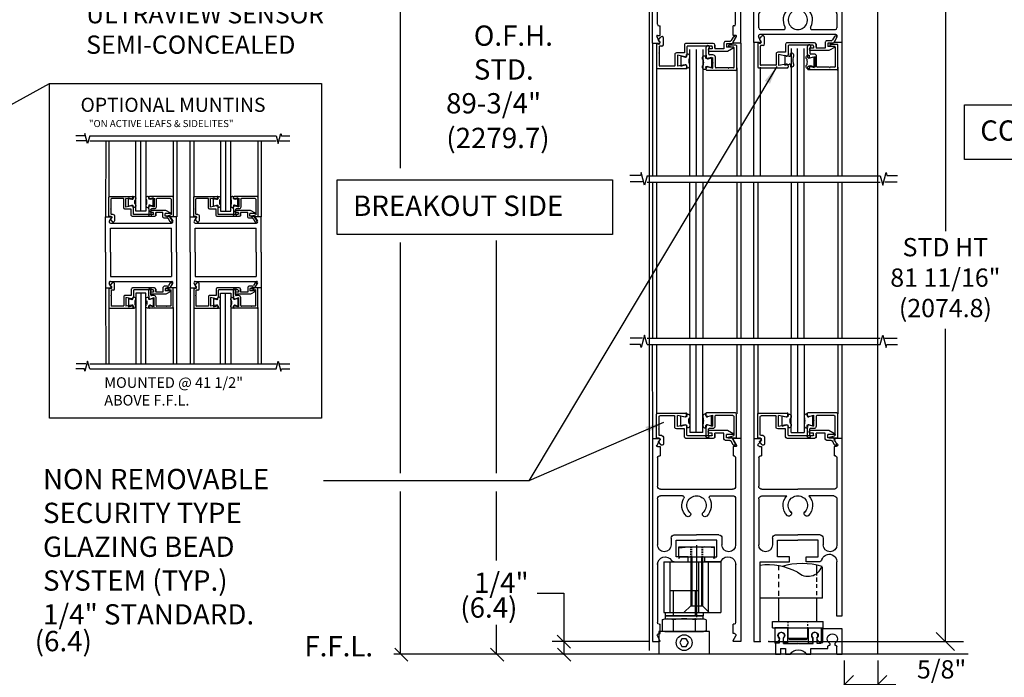
# Model space of a CAD drawing. Extents: x 0 to 35.1, y -0.1 to 22.
# Drawn here: x 13.6 to 23.3, y 7.4 to 13.9 of the extents above; entities that cross this region are included whole.
import ezdxf
from ezdxf.lldxf.tags import DXFTag

# ---------------------------------------------------------------- set-up
doc = ezdxf.new("R2010")
doc.units = 0
doc.header["$MEASUREMENT"] = 0
for name, color, linetype in [('ALBRAIL', 7, 'Continuous'), ('ALTRAIL', 7, 'Continuous'), ('BOTGDE', 7, 'Continuous'), ('CENTER', 1, 'CENTER2'), ('DIMN', 7, 'Continuous'), ('DRAWING', 6, 'Continuous'), ('EXTR', 2, 'Continuous'), ('GLASS', 7, 'Continuous'), ('GLBEAD', 7, 'Continuous'), ('GTTR', 7, 'Continuous'), ('HARDWARE', 7, 'Continuous'), ('HIDDEN', 4, 'DASHED2'), ('MACHINING', 4, 'Continuous'), ('MUNTIN', 7, 'Continuous'), ('NOTES', 6, 'Continuous'), ('OBJECT', 1, 'Continuous'), ('PVT', 7, 'Continuous'), ('SLBRAIL', 7, 'Continuous'), ('SLIDE', 7, 'Continuous'), ('SNAPIN', 7, 'Continuous')]:
    doc.layers.add(name, color=color, linetype=linetype)
tags = doc.linetypes.add('CENTER2', pattern=[1.125, 0.75, -0.125, 0.125, -0.125]).pattern_tags.tags
tags[10:11] = [DXFTag(74, 4), DXFTag(75, 0), DXFTag(340, '0'), DXFTag(46, 1.0), DXFTag(50, 0.0), DXFTag(44, 0.0), DXFTag(45, 0.0)]
tags[8:9] = [DXFTag(74, 4), DXFTag(75, 0), DXFTag(340, '0'), DXFTag(46, 1.0), DXFTag(50, 0.0), DXFTag(44, 0.0), DXFTag(45, 0.0)]
tags[6:7] = [DXFTag(74, 4), DXFTag(75, 0), DXFTag(340, '0'), DXFTag(46, 1.0), DXFTag(50, 0.0), DXFTag(44, 0.0), DXFTag(45, 0.0)]
tags[4:5] = [DXFTag(74, 4), DXFTag(75, 0), DXFTag(340, '0'), DXFTag(46, 1.0), DXFTag(50, 0.0), DXFTag(44, 0.0), DXFTag(45, 0.0)]
tags = doc.linetypes.add('DASHED2', pattern=[0.375, 0.25, -0.125]).pattern_tags.tags
tags[6:7] = [DXFTag(74, 4), DXFTag(75, 0), DXFTag(340, '0'), DXFTag(46, 1.0), DXFTag(50, 0.0), DXFTag(44, 0.0), DXFTag(45, 0.0)]
tags[4:5] = [DXFTag(74, 4), DXFTag(75, 0), DXFTag(340, '0'), DXFTag(46, 1.0), DXFTag(50, 0.0), DXFTag(44, 0.0), DXFTag(45, 0.0)]
tags = doc.linetypes.add('HIDDEN', pattern=[0.375, 0.25, -0.125]).pattern_tags.tags
tags[6:7] = [DXFTag(74, 4), DXFTag(75, 0), DXFTag(340, '0'), DXFTag(46, 1.0), DXFTag(50, 0.0), DXFTag(44, 0.0), DXFTag(45, 0.0)]
tags[4:5] = [DXFTag(74, 4), DXFTag(75, 0), DXFTag(340, '0'), DXFTag(46, 1.0), DXFTag(50, 0.0), DXFTag(44, 0.0), DXFTag(45, 0.0)]
doc.dimstyles.get("Standard").update_dxf_attribs({"dimtxt": 0.18, "dimasz": 0.18, "dimexe": 0.18, "dimexo": 0.0625, "dimgap": 0.09, "dimtad": 0, "dimtih": 1, "dimtoh": 1, "dimdec": 4, "dimzin": 0, "dimdsep": 46, "dimtxsty": 'Standard', "dimcen": 0.09, "dimadec": 0, "dimazin": 0, "dimtfac": 1, "dimtdec": 4, "dimtofl": 0, "dimtmove": 2, "dimatfit": 3, "dimfxl": 0, "dimtolj": 1, "dimtzin": 0, "dimarcsym": 0})

# ---------------------------------------------------------------- blocks, each defined once
blk = doc.blocks.new('28248L')
for p, q in [((-0.337, 1.092), (-0.337, 1.967)), ((-0.337, 1.967), (-0.181, 1.967)), ((-0.181, 1.967), (-0.244, 1.858)), ((1.413, 1.967), (1.257, 1.967)), ((1.257, 1.967), (1.32, 1.858)), ((1.413, 1.092), (1.413, 1.967)), ((-0.212, 1.811), (1.288, 1.811)), ((-0.212, 1.811), (-0.181, 1.811)), ((1.293, 1.811), (1.257, 1.811)), ((-0.212, 1.092), (-0.212, 1.686)), ((-0.212, 1.686), (1.288, 1.686)), ((1.288, 1.092), (1.288, 1.686)), ((-0.337, 1.092), (-0.337, 0.217)), ((-0.212, 1.092), (-0.212, 0.498)), ((1.288, 1.092), (1.288, 0.498)), ((1.413, 1.092), (1.413, 0.217)), ((-0.212, 0.498), (1.288, 0.498)), ((-0.181, 0.217), (-0.244, 0.327)), ((-0.217, 0.373), (-0.181, 0.373)), ((-0.212, 0.373), (1.293, 0.373)), ((1.257, 0.217), (1.32, 0.327)), ((-0.337, 0.217), (-0.181, 0.217)), ((1.413, 0.217), (1.257, 0.217))]:
    blk.add_line(p, q)
for centre, start, end in [((-0.217, 1.842), 150, 270), ((1.293, 1.842), 270, 30), ((-0.217, 0.342), 90, 210), ((1.293, 0.342), 330, 90)]:
    blk.add_arc(centre, 0.031, start, end)
at = {"layer": 'DEFPOINTS', "color": 0, "linetype": 'ByBlock'}
for p in [(-0.181, 1.967), (-0.212, 1.686), (-0.212, 0.498), (-0.244, 0.327), (-0.181, 0.217), (-0.181, 0.217)]:
    blk.add_point(p, dxfattribs=at)
blk = doc.blocks.new('28246L')
for p, q in [((0.132, 0.122), (0.132, 0.692)), ((0.147, 0.707), (0.171, 0.707)), ((0.201, 0.668), (0.175, 0.577)), ((0.364, 0.668), (0.39, 0.577)), ((0.433, 0.707), (0.394, 0.707)), ((0.433, 0.707), (0.592, 0.707)), ((0.44, 0.574), (0.44, 0.642)), ((0.455, 0.657), (0.565, 0.657)), ((0.175, 0.577), (0.278, 0.577)), ((0.182, 0.272), (0.182, 0.512)), ((0.197, 0.527), (0.393, 0.527)), ((0.288, 0.577), (0.39, 0.577)), ((0.182, 0.172), (0.182, 0.262)), ((0.609, 0.261), (0.586, 0.166)), ((0.632, 0.122), (0.632, 0.256)), ((0.147, 0.107), (0.617, 0.107)), ((0.197, 0.157), (0.573, 0.157))]:
    blk.add_line(p, q)
for centre, radius, start, end in [((0.147, 0.692), 0.015, 90, 180), ((0.171, 0.676), 0.031, 344.1128, 90), ((0.394, 0.676), 0.031, 90, 195.8872), ((0.455, 0.642), 0.015, 90, 180), ((0.592, 0.674), 0.0325, 212.579, 90), ((0.197, 0.512), 0.015, 90, 180), ((0.283, 0.577), 0.005, 180, 0), ((0.393, 0.574), 0.047, 270, 0), ((0.182, 0.267), 0.005, 90, 270), ((0.182, 0.267), 0.005, 359.9999999999997, 0), ((0.62, 0.256), 0.012, 0, 155.556), ((0.147, 0.122), 0.015, 180, 270), ((0.197, 0.172), 0.015, 180, 270), ((0.573, 0.172), 0.015, 270, 335.556), ((0.617, 0.122), 0.015, 270, 0)]:
    blk.add_arc(centre, radius, start, end)
blk = doc.blocks.new('28247L')
for p, q in [((0.597, 0.966), (0.597, 0.994)), ((1.182, 1.009), (0.612, 1.009)), ((1.197, 0.526), (1.197, 0.994)), ((0.634, 0.935), (0.785, 0.963)), ((0.635, 0.78), (0.785, 0.747)), ((0.785, 0.747), (0.785, 0.963)), ((0.835, 0.732), (0.835, 0.954)), ((0.84, 0.959), (1.132, 0.959)), ((1.147, 0.706), (1.147, 0.944)), ((-0.327, 0.598), (-0.204, 0.669)), ((-0.324, 0.589), (-0.183, 0.589)), ((-0.204, 0.669), (0.157, 0.669)), ((-0.183, 0.524), (-0.183, 0.589)), ((-0.133, 0.619), (0.047, 0.619)), ((-0.133, 0.505), (-0.133, 0.619)), ((0.047, 0.545), (0.047, 0.619)), ((0.097, 0.619), (0.157, 0.619)), ((0.097, 0.579), (0.097, 0.619)), ((0.597, 0.579), (0.597, 0.75)), ((0.647, 0.545), (0.647, 0.701)), ((0.647, 0.701), (0.804, 0.701)), ((1.147, 0.584), (1.147, 0.696)), ((-0.356, 0.415), (-0.293, 0.524)), ((-0.313, 0.39), (-0.273, 0.458)), ((-0.293, 0.524), (-0.183, 0.524)), ((-0.247, 0.474), (-0.164, 0.474)), ((0.078, 0.514), (0.616, 0.514)), ((0.112, 0.564), (0.582, 0.564)), ((1.062, 0.538), (1.062, 0.409)), ((1.093, 0.569), (1.132, 0.569)), ((1.157, 0.46), (1.14, 0.47)), ((1.182, 0.517), (1.171, 0.524))]:
    blk.add_line(p, q)
at = {"color": 0, "linetype": 'ByBlock'}
for p, q in [((0.047, 0.6), (0.047, 0.534)), ((0.097, 0.619), (0.142, 0.619)), ((1.147, 0.602), (1.147, 0.642)), ((0.131, 0.564), (0.142, 0.564)), ((0.131, 0.564), (0.142, 0.564)), ((0.166, 0.564), (0.22, 0.564)), ((0.239, 0.564), (0.457, 0.564))]:
    blk.add_line(p, q, dxfattribs=at)
at = {"color": 7}
blk.add_line((1.161, 0.446), (1.12, 0.394), dxfattribs=at)
for centre, start, end in [((0.612, 0.994), 90, 180), ((1.182, 0.994), 0, 90)]:
    blk.add_arc(centre, 0.015, start, end, dxfattribs=at)
for centre, radius, start, end in [((0.628, 0.966), 0.031, 180, 280.2512), ((0.628, 0.75), 0.031, 77.4067, 180), ((0.84, 0.954), 0.005, 90, 180), ((1.132, 0.944), 0.015, 0, 90), ((-0.324, 0.594), 0.005, 120, 270), ((0.157, 0.644), 0.025, 270, 90), ((0.804, 0.732), 0.031, 270, 0), ((1.132, 0.584), 0.015, 270, 0), ((1.147, 0.701), 0.005, 270, 90), ((-0.334, 0.403), 0.025, 150, 330), ((-0.247, 0.443), 0.031, 90, 150), ((-0.164, 0.505), 0.031, 270, 0), ((0.078, 0.545), 0.031, 180, 270), ((0.112, 0.579), 0.015, 180, 270), ((0.582, 0.579), 0.015, 270, 0), ((0.616, 0.545), 0.031, 270, 0), ((1.093, 0.538), 0.031, 90, 180), ((1.093, 0.409), 0.031, 180, 330), ((1.157, 0.496), 0.031, 61.8784, 238.1216), ((1.152, 0.451), 0.01, 330, 60), ((1.187, 0.526), 0.01, 240, 0)]:
    blk.add_arc(centre, radius, start, end)
at = {"color": 1, "linetype": 'ByBlock'}
blk.add_point((0.612, 1.009), dxfattribs=at)
blk.add_point((0.612, 1.009), dxfattribs=at)
blk.add_point((0.612, 1.009), dxfattribs=at)
at = {"layer": 'DEFPOINTS', "color": 0, "linetype": 'ByBlock'}
for p in [(0.597, 0.994), (0.597, 0.984), (0.597, 0.984), (0.597, 0.984), (1.197, 0.994), (0.634, 0.935), (0.634, 0.935), (0.634, 0.935), (0.635, 0.78), (0.785, 0.963), (0.835, 0.954), (-0.327, 0.598), (-0.324, 0.589), (-0.324, 0.589), (-0.322, 0.59), (-0.133, 0.619), (0.047, 0.619), (0.047, 0.619), (0.047, 0.619), (0.047, 0.619), (0.157, 0.619), (0.157, 0.619), (0.785, 0.747), (1.147, 0.696), (1.147, 0.696), (-0.359, 0.403), (-0.356, 0.415), (-0.356, 0.415), (-0.356, 0.415), (-0.293, 0.524), (-0.183, 0.524), (-0.133, 0.505), (0.097, 0.579), (0.112, 0.564), (0.112, 0.564), (0.112, 0.564), (0.112, 0.564), (0.112, 0.564), (0.22, 0.564), (0.427, 0.564), (1.062, 0.409), (1.062, 0.409), (1.093, 0.569), (1.12, 0.394), (1.187, 0.516), (1.197, 0.526), (1.197, 0.526), (1.197, 0.526), (1.197, 0.526)]:
    blk.add_point(p, dxfattribs=at)
blk = doc.blocks.new('GLBEAD')
at = {"layer": 'GLBEAD'}
for p, q in [((-0.109, 0.198), (-0.109, 0.231)), ((0, 0.203), (-0.083, 0.179)), ((0, 0), (0, 0.203)), ((-0.109, 0.004), (-0.109, -0.028)), ((0, 0), (-0.083, 0.023))]:
    blk.add_line(p, q, dxfattribs=at)
for centre, radius, start, end in [((-0.131, 0.191), 0.0462, 60.4229, 228.4834), ((-0.089, 0.198), 0.02, 180, 286.3415), ((-0.131, 0.012), 0.0462, 131.5166, 299.5771), ((-0.465, 0.092), 0.309, 1.5196, 11.9412), ((-0.465, 0.111), 0.309, 348.0588, 358.4804), ((-0.089, 0.004), 0.02, 74.5552, 180)]:
    blk.add_arc(centre, radius, start, end, dxfattribs=at)
blk = doc.blocks.new('_OBLIQUE')
at = {"color": 0, "linetype": 'ByBlock'}
blk.add_line((-0.5, -0.5), (0.5, 0.5), dxfattribs=at)
blk = doc.blocks.new('*D67')
at = {"layer": 'DEFPOINTS', "color": 0}
for p in [(21.6945, 7.6361), (22.0229, 7.6361), (22.0229, 7.3352)]:
    blk.add_point(p, dxfattribs=at)
at = {"layer": 'NOTES', "color": 0, "lineweight": -2}
for p, q in [((21.6945, 7.5736), (21.6945, 7.1552)), ((22.0229, 7.5736), (22.0229, 7.1552)), ((21.6945, 7.3352), (22.0229, 7.3352)), ((22.0229, 7.3352), (22.2029, 7.3352))]:
    blk.add_line(p, q, dxfattribs=at)
at = {"layer": 'NOTES', "color": 0, "lineweight": -2, "xscale": 0.18, "yscale": 0.18, "zscale": 0.18, "rotation": 180}
blk.add_blockref('_OBLIQUE', (21.6945, 7.3352), dxfattribs=at)
at = {"layer": 'NOTES', "color": 0, "lineweight": -2, "xscale": 0.18, "yscale": 0.18, "zscale": 0.18}
blk.add_blockref('_OBLIQUE', (22.0229, 7.3352), dxfattribs=at)
at = {"layer": 'NOTES', "color": 0, "insert": (22.6529, 7.3352), "char_height": 0.18, "attachment_point": 5}
blk.add_mtext('\\A1;5/8"\\P(15.8)', dxfattribs=at)
blk = doc.blocks.new('05-0277ASSY')
at = {"layer": 'DIMN', "color": 0, "linetype": 'ByBlock'}
blk.add_point((0.108, -0.031), dxfattribs=at)
blk.add_point((0.108, -0.031), dxfattribs=at)
at = {"layer": 'NOTES'}
for points in [[(-0.1875, -0.031), (0.1875, -0.031), (0.1875, 0), (-0.1875, 0)], [(-0.2504, -0.3745), (0.2496, -0.3745), (0.25, -0.156), (-0.25, -0.156)], [(0.0428, -0.2648), (0.0214, -0.2277), (-0.0214, -0.2277), (-0.0428, -0.2648), (-0.0214, -0.3018), (0.0214, -0.3018)]]:
    blk.add_lwpolyline(points, close=True, dxfattribs=at)
blk.add_circle((0, -0.2648), 0.078, dxfattribs=at)
at = {"layer": 'OBJECT'}
for p, q in [((-0.2165, -0.0385), (-0.189, -0.031)), ((-0.2165, -0.0385), (-0.2165, -0.1485)), ((-0.189, -0.031), (0.189, -0.031)), ((-0.1083, -0.0385), (-0.1083, -0.1485)), ((0.1083, -0.0385), (0.1083, -0.1485)), ((0.1083, -0.0385), (0.1083, -0.1485)), ((0.2165, -0.0385), (0.189, -0.031)), ((0.2165, -0.0385), (0.2165, -0.1485)), ((-0.2165, -0.1485), (-0.189, -0.156)), ((-0.189, -0.156), (0.189, -0.156)), ((0.2165, -0.1485), (0.189, -0.156))]:
    blk.add_line(p, q, dxfattribs=at)
for centre, radius, start, end in [((-0.1624, -0.2301), 0.1991, 74.22219, 105.77781), ((0, -0.816), 0.785, 82.07353, 97.92647), ((0.1624, -0.2301), 0.1991, 74.22219, 105.77781), ((-0.1624, 0.0431), 0.1991, 254.22219, 285.77781), ((0, 0.629), 0.785, 262.07353, 277.92647), ((0.1624, 0.0431), 0.1991, 254.22219, 285.77781)]:
    blk.add_arc(centre, radius, start, end, dxfattribs=at)
blk = doc.blocks.new('BTMPIVOT')
at = {"layer": 'CENTER'}
blk.add_line((0.644, 0.331), (0.644, -1.089), dxfattribs=at)
at = {"layer": 'EXTR'}
for p, q in [((0.528, 0.1), (0.528, -0.866)), ((0.548, 0.1), (0.548, -0.866)), ((0.74, 0.1), (0.74, -0.866)), ((0.76, 0.1), (0.76, -0.866)), ((0.118, -0.562), (0.68, -0.562)), ((0.394, -1), (0.528, -0.866)), ((0.528, -0.866), (0.76, -0.866)), ((0.894, -1), (0.76, -0.866))]:
    blk.add_line(p, q, dxfattribs=at)
at = {"layer": 'HARDWARE'}
for p, q in [((0.024, -1), (0.024, -1.062)), ((0.024, -1.062), (0.774, -1.062)), ((0.774, -1), (0.774, -1.062))]:
    blk.add_line(p, q, dxfattribs=at)
at = {"layer": 'HIDDEN'}
for p, q in [((0.118, 0), (0.118, -1)), ((0.68, 0), (0.68, -1)), ((0.181, -0.562), (0.181, -1.062)), ((0.617, -0.562), (0.617, -1.062))]:
    blk.add_line(p, q, dxfattribs=at)
at = {"layer": 'MACHINING'}
for p, q in [((0, 0), (0, -1)), ((0, 0), (1.125, 0)), ((0.87, 0), (0.87, -1)), ((1.125, 0), (1.125, -1)), ((0, -1), (1.125, -1))]:
    blk.add_line(p, q, dxfattribs=at)
blk = doc.blocks.new('SQNUT')
at = {"layer": 'DRAWING'}
for p, q in [((-0.35, 0), (0.35, 0)), ((-0.35, -0.021), (-0.16, 0)), ((-0.35, -0.195), (-0.35, 0)), ((0.35, -0.021), (0.16, 0)), ((0.35, -0.195), (0.35, 0)), ((-0.35, -0.225), (-0.329, -0.195)), ((-0.35, -0.195), (-0.35, -0.225)), ((-0.329, -0.195), (0.329, -0.195)), ((0.35, -0.225), (0.329, -0.195)), ((0.35, -0.195), (0.35, -0.225))]:
    blk.add_line(p, q, dxfattribs=at)
at = {"layer": 'DRAWING', "linetype": 'HIDDEN'}
for p, q in [((-0.118, 0), (-0.118, -0.018)), ((-0.103, 0), (-0.103, -0.018)), ((0.103, 0), (0.103, -0.02)), ((0.118, 0), (0.118, -0.02)), ((-0.118, -0.038), (-0.118, -0.062)), ((-0.118, -0.086), (-0.118, -0.11)), ((-0.118, -0.131), (-0.118, -0.155)), ((-0.118, -0.175), (-0.118, -0.195)), ((-0.103, -0.038), (-0.103, -0.061)), ((-0.103, -0.084), (-0.103, -0.11)), ((-0.103, -0.128), (-0.103, -0.152)), ((-0.103, -0.168), (-0.103, -0.195)), ((0.103, -0.039), (0.103, -0.069)), ((0.103, -0.091), (0.103, -0.118)), ((0.103, -0.137), (0.103, -0.159)), ((0.103, -0.176), (0.103, -0.195)), ((0.118, -0.039), (0.118, -0.068)), ((0.118, -0.089), (0.118, -0.116)), ((0.118, -0.138), (0.118, -0.159)), ((0.118, -0.176), (0.118, -0.195))]:
    blk.add_line(p, q, dxfattribs=at)
blk = doc.blocks.new('BTMPVTEV')
at = {"layer": 'CENTER'}
blk.add_line((0, 0.231), (0, -1.189), dxfattribs=at)
blk.add_blockref('SQNUT', (0, 0.195))
at = {"layer": 'EXTR'}
blk.add_blockref('BTMPIVOT', (-0.644, -0.1), dxfattribs=at)
blk = doc.blocks.new('28147L')
for p, q in [((8.759, 4.718), (9.059, 4.718)), ((8.759, 4.468), (8.759, 4.718)), ((9.059, 4.633), (9.059, 4.718)), ((8.759, 4.468), (9.059, 4.468)), ((8.959, 4.633), (9.059, 4.633)), ((8.959, 4.553), (9.059, 4.553)), ((9.059, 4.468), (9.059, 4.553))]:
    blk.add_line(p, q)
blk.add_arc((8.909, 4.593), 0.0635, 39.0443, 320.9557)
blk = doc.blocks.new('28337')
for p, q in [((6.51, 3.796), (6.51, 4.796)), ((6.51, 4.796), (7.268, 4.796)), ((7.268, 4.256), (7.268, 4.796)), ((7.49, 4.406), (7.49, 4.436)), ((7.65, 4.216), (7.65, 4.436)), ((8.81, 4.216), (8.81, 4.436)), ((8.97, 4.406), (8.97, 4.436)), ((6.71, 3.796), (6.71, 4.099)), ((6.789, 4.205), (6.789, 4.159)), ((6.989, 4.205), (6.989, 4.159)), ((7.068, 4.016), (7.068, 4.099)), ((7.734, 4.016), (7.068, 4.016)), ((7.341, 4.256), (7.268, 4.256)), ((8.21, 4.216), (7.65, 4.216)), ((7.734, 3.796), (7.734, 4.016)), ((8.21, 4.216), (8.23, 4.196)), ((8.23, 4.196), (8.25, 4.216)), ((8.81, 4.216), (8.25, 4.216)), ((8.934, 4.016), (8.734, 4.016)), ((8.734, 4.016), (8.734, 3.796)), ((8.934, 4.016), (8.934, 3.796)), ((9.134, 4.256), (9.12, 4.256)), ((9.134, 4.256), (9.134, 3.796)), ((6.71, 3.796), (6.51, 3.796)), ((7.916, 3.796), (7.734, 3.796)), ((8.734, 3.796), (8.544, 3.796)), ((9.134, 3.796), (8.934, 3.796))]:
    blk.add_line(p, q)
for centre, radius, start, end in [((7.57, 4.532), 0.125, 309.7918, 230.2082), ((8.89, 4.532), 0.125, 309.7918, 230.2082), ((6.889, 4.396), 0.201, 304.3783, 235.6217), ((7.341, 4.406), 0.149, 270, 0), ((9.12, 4.406), 0.149, 180, 270), ((6.741, 4.099), 0.031, 74.086, 180), ((6.758, 4.159), 0.031, 254.086, 0), ((6.758, 4.205), 0.031, 0, 55.6217), ((7.02, 4.205), 0.031, 124.3783, 180), ((7.02, 4.159), 0.031, 180, 285.914), ((7.037, 4.099), 0.031, 0, 105.914), ((8.23, 3.591), 0.375, 33.1373, 146.8627)]:
    blk.add_arc(centre, radius, start, end)
blk = doc.blocks.new('28173L')
at = {"color": 7}
for p, q in [((4.769, 1.559), (4.769, 5.56)), ((4.769, 5.56), (4.905, 5.56)), ((4.769, 5.56), (4.869, 5.56)), ((4.918, 5.537), (4.868, 5.45)), ((6.36, 5.537), (6.411, 5.45)), ((6.509, 5.56), (6.373, 5.56)), ((6.509, 5.56), (6.409, 5.56)), ((6.509, 1.559), (6.509, 5.56)), ((4.895, 5.404), (4.92, 5.404)), ((4.92, 5.404), (4.92, 5.217)), ((6.384, 5.404), (6.358, 5.404)), ((6.358, 5.404), (6.358, 5.217)), ((4.869, 4.001), (4.869, 5.186)), ((4.9, 5.217), (4.92, 5.217)), ((6.378, 5.217), (6.358, 5.217)), ((6.409, 4.022), (6.409, 5.186)), ((5.2, 3.99), (5.474, 3.99)), ((5.239, 3.89), (5.239, 3.56)), ((5.474, 3.89), (5.239, 3.89)), ((5.474, 3.99), (5.474, 3.89)), ((5.804, 3.99), (5.804, 3.89)), ((6.078, 3.99), (5.804, 3.99)), ((5.804, 3.89), (6.039, 3.89)), ((6.039, 3.89), (6.039, 3.56)), ((4.869, 2.748), (4.869, 3.655)), ((5.139, 3.522), (5.139, 3.655)), ((5.239, 3.56), (5.639, 3.56)), ((6.039, 3.56), (5.639, 3.56)), ((6.139, 3.522), (6.139, 3.655)), ((6.409, 2.748), (6.409, 3.655)), ((5.201, 3.46), (5.639, 3.46)), ((6.077, 3.46), (5.639, 3.46)), ((5.361, 2.686), (4.931, 2.686)), ((4.931, 2.559), (6.347, 2.559)), ((5.918, 2.686), (6.347, 2.686)), ((4.869, 1.933), (4.869, 2.497)), ((6.409, 1.933), (6.409, 2.497)), ((4.9, 1.902), (4.92, 1.902)), ((4.92, 1.715), (4.92, 1.902)), ((6.358, 1.715), (6.358, 1.902)), ((6.378, 1.902), (6.358, 1.902)), ((4.769, 1.559), (4.905, 1.559)), ((4.918, 1.582), (4.854, 1.693)), ((4.867, 1.715), (4.92, 1.715)), ((6.412, 1.715), (6.358, 1.715)), ((6.36, 1.582), (6.425, 1.693)), ((6.509, 1.559), (6.373, 1.559))]:
    blk.add_line(p, q, dxfattribs=at)
for centre, radius, start, end in [((4.895, 5.435), 0.031, 150, 270), ((4.905, 5.545), 0.015, 330, 90), ((6.373, 5.545), 0.015, 90, 210), ((6.384, 5.435), 0.031, 270, 30), ((4.9, 5.186), 0.031, 90, 180), ((6.378, 5.186), 0.031, 0, 90), ((5.02, 4.042), 0.151, 180, 327.6886), ((5.2, 3.928), 0.062, 90, 147.6886), ((6.078, 3.928), 0.062, 31.6177, 90), ((6.259, 4.04), 0.151, 211.6177, 360), ((5.004, 3.655), 0.135, 0, 180), ((6.274, 3.655), 0.135, 0, 180), ((5.201, 3.522), 0.062, 180, 270), ((6.077, 3.522), 0.062, 270, 0), ((4.931, 2.748), 0.062, 180, 270), ((6.347, 2.748), 0.062, 270, 0), ((4.931, 2.497), 0.062, 90, 180), ((6.347, 2.497), 0.062, 0, 90), ((4.9, 1.933), 0.031, 180, 270), ((6.378, 1.933), 0.031, 270, 0), ((4.867, 1.7), 0.015, 90, 210), ((4.905, 1.574), 0.015, 270, 30), ((6.373, 1.574), 0.015, 150, 270), ((6.412, 1.7), 0.015, 330, 90)]:
    blk.add_arc(centre, radius, start, end, dxfattribs=at)
for centre, radius, start, end in [((5.639, 2.876), 0.29, 133.4325, 209.6913), ((5.474, 3.051), 0.05, 313.4326, 133.4325), ((5.639, 2.876), 0.19, 133.4325, 46.5675), ((5.804, 3.051), 0.05, 46.5675, 226.5675), ((5.639, 2.876), 0.29, 330.3087, 46.5675), ((5.361, 2.717), 0.031, 270, 29.6913), ((5.918, 2.717), 0.031, 150.3087, 270)]:
    blk.add_arc(centre, radius, start, end)
at = {"layer": 'DEFPOINTS', "color": 7, "linetype": 'ByBlock'}
for p in [(6.509, 5.523), (6.509, 5.523), (6.358, 5.367), (5.474, 3.94), (5.474, 3.94), (5.804, 3.94), (5.804, 3.94), (5.239, 3.84), (6.039, 3.84), (6.258, 3.789), (6.039, 3.675), (5.435, 3.082), (5.507, 3.019), (5.766, 3.019), (5.77, 3.015), (4.891, 1.559)]:
    blk.add_point(p, dxfattribs=at)
blk = doc.blocks.new('28231L')
for p, q in [((0, 0), (0, 4)), ((0, 4), (0.125, 4)), ((0.125, 4), (0.125, 2.43)), ((1.64, 3.5), (1.64, 2.43)), ((1.74, 3.5), (1.64, 3.5)), ((1.74, 0), (1.74, 3.5)), ((0.125, 2.43), (0.705, 2.43)), ((0.705, 2.33), (0.47, 2.33)), ((0.47, 2.33), (0.47, 2)), ((0.705, 2.43), (0.705, 2.33)), ((1.035, 2.43), (1.035, 2.33)), ((1.285, 2.43), (1.035, 2.43)), ((1.035, 2.33), (1.27, 2.33)), ((1.27, 2.33), (1.27, 2)), ((0.1, 1.189), (0.1, 2.095)), ((0.37, 1.962), (0.37, 2.095)), ((0.47, 2), (0.87, 2)), ((1.27, 2), (0.87, 2)), ((1.37, 1.962), (1.37, 2.095)), ((1.64, 1.189), (1.64, 2.095)), ((0.432, 1.9), (0.87, 1.9)), ((1.308, 1.9), (0.87, 1.9)), ((0.162, 1.127), (0.651, 1.127)), ((0.162, 1), (0.87, 1)), ((1.578, 1), (0.87, 1)), ((1.578, 1.127), (1.089, 1.127)), ((0.1, 0.374), (0.1, 0.938)), ((1.64, 0.374), (1.64, 0.938)), ((0.131, 0.343), (0.151, 0.343)), ((0.151, 0.156), (0.151, 0.343)), ((1.609, 0.343), (1.589, 0.343)), ((1.589, 0.156), (1.589, 0.343)), ((0, 0), (0.121, 0)), ((0.148, 0.046), (0.088, 0.11)), ((0.115, 0.156), (0.151, 0.156)), ((1.625, 0.156), (1.589, 0.156)), ((1.592, 0.046), (1.652, 0.11)), ((1.74, 0), (1.619, 0))]:
    blk.add_line(p, q)
for centre, radius, start, end in [((1.285, 2.368), 0.062, 16.9226, 90), ((1.489, 2.43), 0.151, 196.9226, 360), ((0.235, 2.095), 0.135, 0, 180), ((1.505, 2.095), 0.135, 0, 180), ((0.432, 1.962), 0.062, 180, 270), ((1.308, 1.962), 0.062, 270, 0), ((0.87, 1.317), 0.29, 134.8927, 220.9327), ((0.691, 1.476), 0.0529, 299.8928, 119.1987), ((0.87, 1.317), 0.19, 133.2684, 270), ((0.87, 1.317), 0.19, 270, 46.7316), ((1.049, 1.476), 0.0529, 60.8013, 240.1072), ((0.87, 1.317), 0.29, 319.0673, 45.1073), ((0.162, 1.189), 0.062, 180, 270), ((1.578, 1.189), 0.062, 270, 0), ((0.162, 0.938), 0.062, 90, 180), ((1.578, 0.938), 0.062, 0, 90), ((0.131, 0.374), 0.031, 180, 270), ((1.609, 0.374), 0.031, 270, 0), ((0.115, 0.125), 0.031, 90, 210), ((0.121, 0.031), 0.031, 270, 30), ((1.619, 0.031), 0.031, 150, 270), ((1.625, 0.125), 0.031, 330, 90)]:
    blk.add_arc(centre, radius, start, end)
blk = doc.blocks.new('28172L')
for p, q in [((6, 1), (6, 3.5)), ((6, 3.5), (6.1, 3.5)), ((6.1, 1.781), (6.1, 3.5)), ((7.64, 3.5), (7.64, 1.781)), ((7.64, 3.5), (7.74, 3.5)), ((7.74, 3.5), (7.74, 1)), ((6.33, 2.442), (6.29, 1.779)), ((6.392, 2.5), (6.705, 2.5)), ((6.47, 2.4), (6.705, 2.4)), ((6.47, 2.4), (6.47, 2.07)), ((6.705, 2.5), (6.705, 2.4)), ((7.035, 2.5), (7.035, 2.4)), ((7.035, 2.5), (7.348, 2.5)), ((7.035, 2.4), (7.27, 2.4)), ((7.27, 2.4), (7.27, 2.07)), ((7.41, 2.442), (7.45, 1.779)), ((6.46, 1.97), (7.28, 1.97)), ((6.47, 2.07), (7.27, 2.07)), ((6.131, 1.75), (6.259, 1.75)), ((6.398, 1.912), (6.386, 1.719)), ((7.342, 1.912), (7.354, 1.719)), ((7.481, 1.75), (7.609, 1.75)), ((6.1, 1.287), (6.1, 1.563)), ((6.162, 1.625), (6.286, 1.625)), ((6.755, 1.62), (6.755, 1.62)), ((6.985, 1.62), (6.985, 1.62)), ((7.454, 1.625), (7.578, 1.625)), ((7.64, 1.563), (7.64, 1.287)), ((6.131, 1.256), (6.591, 1.256)), ((7.149, 1.256), (7.609, 1.256)), ((6.151, 1), (6, 1)), ((6.151, 1), (6.095, 1.111)), ((7.617, 1.156), (6.123, 1.156)), ((7.589, 1), (7.645, 1.111)), ((7.74, 1), (7.589, 1))]:
    blk.add_line(p, q)
for centre, radius, start, end in [((6.392, 2.438), 0.062, 90, 176.4903), ((7.348, 2.438), 0.062, 3.5097, 90), ((6.46, 1.908), 0.062, 90, 176.4903), ((7.28, 1.908), 0.062, 3.5097, 90), ((6.131, 1.781), 0.031, 180, 270), ((6.259, 1.781), 0.031, 270, 356.4903), ((7.481, 1.781), 0.031, 183.5097, 270), ((7.609, 1.781), 0.031, 270, 0), ((6.162, 1.563), 0.062, 90, 180), ((6.286, 1.725), 0.1, 270, 356.4903), ((6.87, 1.446), 0.29, 133.4325, 209.6913), ((6.705, 1.62), 0.05, 0, 133.4325), ((6.87, 1.446), 0.19, 133.4325, 46.5675), ((6.705, 1.62), 0.05, 313.4325, 0), ((7.035, 1.62), 0.05, 46.5675, 180), ((7.035, 1.62), 0.05, 180, 226.5675), ((6.87, 1.446), 0.29, 330.3087, 46.5675), ((7.454, 1.725), 0.1, 183.5097, 270), ((7.578, 1.563), 0.062, 0, 90), ((6.131, 1.287), 0.031, 180, 270), ((6.591, 1.287), 0.031, 270, 29.6913), ((7.149, 1.287), 0.031, 150.3087, 270), ((7.609, 1.287), 0.031, 270, 0), ((6.123, 1.125), 0.031, 90, 206.5651), ((7.617, 1.125), 0.031, 333.4349, 90)]:
    blk.add_arc(centre, radius, start, end)
blk = doc.blocks.new('28172')
at = {"layer": 'ALTRAIL', "xscale": 0.5, "yscale": 0.5, "zscale": 0.5}
blk.add_blockref('28172L', (-3.87, -1.75), dxfattribs=at)

msp = doc.modelspace()

# ---------------------------------------------------------------- linework, layer by layer
msp.add_line((20.156432, 8.594637), (20.321432, 8.594637))
msp.add_lwpolyline([(13.865986, 9.959986), (13.865986, 13.259703), (16.543992, 13.259703), (16.543992, 9.959986)], close=True)
at = {"layer": 'GLASS'}
for p, q in [((20.173336, 12.350895), (20.173336, 13.596027)), ((20.173336, 12.816971), (20.173336, 13.596027)), ((20.236242, 13.596027), (20.236242, 12.350895)), ((20.299149, 13.596027), (20.299149, 12.350895)), ((20.299149, 13.596027), (20.299149, 12.816971)), ((21.171648, 13.603226), (21.171648, 12.350895)), ((21.234555, 12.350895), (21.234555, 13.603226)), ((21.297462, 12.350895), (21.297462, 13.603226)), ((21.171648, 13.560031), (21.171648, 12.780975)), ((21.297462, 12.780975), (21.297462, 13.560031)), ((14.208132, 12.744222), (14.125521, 12.744222)), ((14.214219, 12.767997), (14.208132, 12.744222)), ((14.240307, 12.669145), (14.214219, 12.767997)), ((14.260537, 12.744006), (14.240307, 12.669145)), ((14.260537, 12.744006), (16.098283, 12.744006)), ((16.098283, 12.744006), (16.118513, 12.669145)), ((16.118513, 12.669145), (16.144601, 12.767997)), ((16.144601, 12.767997), (16.150688, 12.744222)), ((16.150688, 12.744222), (16.233298, 12.744222)), ((14.223785, 12.69417), (14.126391, 12.69417)), ((14.260537, 12.694006), (16.098283, 12.694006)), ((14.713987, 12.000147), (14.713987, 12.694006)), ((14.764312, 11.999962), (14.764312, 12.694006)), ((14.814638, 12.694006), (14.814638, 12.000147)), ((15.549383, 12.694006), (15.549383, 12.000147)), ((15.599708, 12.694006), (15.599708, 11.999962)), ((15.650033, 12.000147), (15.650033, 12.694006)), ((16.135035, 12.69417), (16.232429, 12.69417)), ((14.713987, 12.000147), (14.713987, 12.350406)), ((14.814638, 12.350406), (14.814638, 12.000147)), ((15.549383, 12.350406), (15.549383, 12.000147)), ((15.650033, 12.000147), (15.650033, 12.350406)), ((19.685734, 12.351165), (19.582471, 12.351165)), ((19.693343, 12.380883), (19.685734, 12.351165)), ((19.725952, 12.257318), (19.693343, 12.380883)), ((19.75124, 12.350895), (19.725952, 12.257318)), ((19.75124, 12.350895), (22.048423, 12.350895)), ((22.048423, 12.350895), (22.07371, 12.257318)), ((22.07371, 12.257318), (22.10632, 12.380883)), ((22.10632, 12.380883), (22.113928, 12.351165)), ((22.113928, 12.351165), (22.217192, 12.351165)), ((19.7053, 12.288601), (19.583558, 12.288601)), ((19.75124, 12.288395), (22.048423, 12.288395)), ((20.173336, 10.749431), (20.173336, 12.288395)), ((20.236242, 10.749431), (20.236242, 12.288395)), ((20.299149, 12.288395), (20.299149, 10.749431)), ((21.171648, 12.288395), (21.171648, 10.749431)), ((21.234555, 12.288395), (21.234555, 10.749431)), ((21.297462, 10.749431), (21.297462, 12.288395)), ((22.094363, 12.288601), (22.216105, 12.288601)), ((14.814638, 12.000147), (14.713987, 12.000147)), ((14.814638, 12.000147), (14.713987, 12.000147)), ((15.549383, 12.000147), (15.650033, 12.000147)), ((15.549383, 12.000147), (15.650033, 12.000147)), ((20.173336, 11.421071), (20.173336, 11.858895)), ((20.299149, 11.858895), (20.299149, 11.421071)), ((14.814638, 11.191604), (14.713987, 11.191604)), ((14.713987, 11.191604), (14.713987, 10.497745)), ((14.764312, 11.19179), (14.764312, 10.497745)), ((14.814638, 10.497745), (14.814638, 11.191604)), ((15.549383, 10.497745), (15.549383, 11.191604)), ((15.549383, 11.191604), (15.650033, 11.191604)), ((15.599708, 10.497745), (15.599708, 11.19179)), ((15.650033, 11.191604), (15.650033, 10.497745)), ((19.725952, 10.780508), (19.693343, 10.656943)), ((19.75124, 10.686931), (19.725952, 10.780508)), ((22.048423, 10.686931), (22.07371, 10.780508)), ((22.07371, 10.780508), (22.10632, 10.656943)), ((19.685734, 10.686661), (19.582471, 10.686661)), ((19.7053, 10.749225), (19.583558, 10.749225)), ((19.693343, 10.656943), (19.685734, 10.686661)), ((19.75124, 10.749431), (22.048423, 10.749431)), ((19.75124, 10.686931), (22.048423, 10.686931)), ((20.173336, 10.686931), (20.173336, 9.819375)), ((20.236242, 9.819375), (20.236242, 10.686931)), ((20.299149, 9.819375), (20.299149, 10.686931)), ((21.171648, 9.819375), (21.171648, 10.686931)), ((21.234555, 10.686931), (21.234555, 9.819375)), ((21.297462, 10.686931), (21.297462, 9.819375)), ((22.094363, 10.749225), (22.216105, 10.749225)), ((22.10632, 10.656943), (22.113928, 10.686661)), ((22.113928, 10.686661), (22.217192, 10.686661)), ((14.223785, 10.497581), (14.126391, 10.497581)), ((14.240307, 10.522607), (14.214219, 10.423755)), ((14.260537, 10.447745), (14.240307, 10.522607)), ((14.260537, 10.497745), (16.098283, 10.497745)), ((16.098283, 10.447745), (16.118513, 10.522607)), ((16.118513, 10.522607), (16.144601, 10.423755)), ((16.135035, 10.497581), (16.232429, 10.497581)), ((14.208132, 10.447529), (14.125521, 10.447529)), ((14.214219, 10.423755), (14.208132, 10.447529)), ((14.260537, 10.447745), (16.098283, 10.447745)), ((16.144601, 10.423755), (16.150688, 10.447529)), ((16.150688, 10.447529), (16.233298, 10.447529)), ((20.299149, 9.819375), (20.173336, 9.819375)), ((21.171648, 9.819375), (21.297462, 9.819375))]:
    msp.add_line(p, q, dxfattribs=at)
at = {"layer": 'NOTES'}
for p, q in [((17.323595, 12.423858), (17.323595, 16.137934)), ((22.022869, 15.908719), (22.022869, 7.636051)), ((19.772969, 15.712356), (19.772969, 7.672047)), ((19.803958, 13.655792), (19.803958, 12.350895)), ((20.673958, 13.655792), (20.673958, 12.350895)), ((20.801487, 13.663014), (20.7992, 12.350895)), ((21.671487, 13.663014), (21.671487, 12.350895)), ((19.844014, 13.414027), (19.844014, 12.350895)), ((20.634062, 13.413015), (20.634062, 12.350895)), ((20.864513, 13.421227), (20.864513, 12.350895)), ((21.631561, 13.420214), (21.631561, 12.350895)), ((10.774618, 11.554106), (13.865986, 13.259703)), ((14.41827, 12.694006), (14.4165, 11.945876)), ((14.450529, 12.694006), (14.450529, 12.139059)), ((15.082567, 12.694006), (15.082567, 12.139869)), ((15.118245, 12.694006), (15.118245, 11.945876)), ((15.251245, 11.945876), (15.251245, 12.694006)), ((15.285274, 12.694006), (15.285274, 12.139059)), ((15.917312, 12.694006), (15.917312, 12.139869)), ((15.949496, 12.694006), (15.951232, 11.945876)), ((19.803958, 12.288417), (19.803958, 10.749453)), ((19.844014, 12.288395), (19.844014, 10.749431)), ((20.634062, 12.288395), (20.634062, 10.749431)), ((20.673958, 12.288395), (20.673958, 10.749431)), ((20.799301, 12.288417), (20.799301, 10.749453)), ((20.841513, 12.288395), (20.841513, 10.749431)), ((21.631561, 12.288395), (21.631561, 10.749431)), ((21.671487, 12.288395), (21.671487, 10.749431)), ((17.323595, 9.417652), (17.323595, 11.69072)), ((18.267338, 9.417652), (18.267338, 11.713017)), ((14.4165, 11.245876), (14.418223, 10.497745)), ((15.116487, 11.245876), (15.116487, 10.497745)), ((15.251245, 11.245876), (15.249487, 10.497745)), ((15.951232, 11.245876), (15.949473, 10.497745)), ((14.450529, 11.052693), (14.450529, 10.497745)), ((15.082567, 11.051882), (15.082567, 10.497745)), ((15.285274, 11.052693), (15.285274, 10.497745)), ((15.917312, 11.051882), (15.917312, 10.497745)), ((19.801797, 10.686931), (19.803932, 9.759905)), ((19.844014, 10.686931), (19.844014, 10.0014)), ((20.634062, 10.686931), (20.634062, 10.002413)), ((20.673932, 10.686931), (20.673932, 9.759905)), ((20.801455, 10.686913), (20.801455, 9.759888)), ((20.841513, 10.686931), (20.841513, 10.0014)), ((21.631561, 10.686931), (21.631561, 10.002413)), ((21.671455, 10.686913), (21.671455, 9.759888)), ((17.323595, 7.636051), (17.323595, 9.236771)), ((18.267338, 8.559701), (18.267338, 9.236771)), ((18.6694, 8.236201), (18.930977, 8.236201)), ((18.930977, 8.236201), (18.930977, 7.636051)), ((18.267338, 7.636051), (18.267338, 7.925522)), ((18.866014, 7.823271), (18.99594, 7.69527)), ((17.265701, 7.693088), (17.395626, 7.565086)), ((18.209443, 7.693088), (18.339369, 7.565086)), ((19.779049, 7.75927), (18.815594, 7.75927)), ((18.870484, 7.695648), (19.00041, 7.567646)), ((22.914614, 7.636051), (17.256667, 7.636051)), ((19.779049, 7.636051), (18.815594, 7.636051))]:
    msp.add_line(p, q, dxfattribs=at)
at = {"layer": 'NOTES', "linetype": 'ByBlock'}
for p, q in [((22.689904, 14.962138), (22.689904, 11.802952)), ((22.689904, 7.759888), (22.689904, 10.842952)), ((20.949455, 7.759888), (22.869904, 7.759888))]:
    msp.add_line(p, q, dxfattribs=at)
at = {"layer": 'NOTES'}
for points in [[(22.877098, 13.050197), (25.065473, 13.050197), (25.065473, 12.511882), (22.877098, 12.511882)], [(16.69934, 12.309064), (19.411767, 12.309064), (19.411767, 11.770749), (16.69934, 11.770749)]]:
    msp.add_lwpolyline(points, close=True, dxfattribs=at)
at = {"layer": 'NOTES', "linetype": 'ByBlock'}
for p in [(20.863955, 7.759888), (20.951737, 7.759888)]:
    msp.add_point(p, dxfattribs=at)
at = {"layer": 'PVT'}
for p, q in [((20.863213, 8.510346), (20.863213, 8.188244)), ((21.049512, 8.464486), (21.049512, 8.505073)), ((21.424512, 8.410424), (21.424512, 8.511889)), ((21.478097, 8.188244), (21.478097, 8.497107)), ((21.049512, 8.380935), (21.049512, 8.425168)), ((21.049512, 8.294927), (21.049512, 8.346532)), ((21.424512, 8.348989), (21.424512, 8.390764)), ((21.049512, 8.208918), (21.049512, 8.260523)), ((21.424512, 8.287554), (21.424512, 8.324415)), ((21.424512, 8.21629), (21.424512, 8.255608)), ((21.478097, 8.188244), (20.863213, 8.188244)), ((21.049512, 7.956382), (21.049512, 8.188244)), ((21.424512, 7.956382), (21.424512, 8.188244)), ((20.987012, 7.893882), (20.987012, 7.956382)), ((20.987012, 7.956382), (21.487012, 7.956382)), ((21.139597, 7.941082), (21.139597, 7.956382)), ((21.336597, 7.948454), (21.336597, 7.956382)), ((21.487012, 7.893882), (21.487012, 7.956382)), ((20.987012, 7.893882), (21.487012, 7.893882)), ((21.139597, 7.911593), (21.139597, 7.928795)), ((21.139597, 7.793742), (21.139597, 7.901764)), ((21.336597, 7.914051), (21.336597, 7.931252)), ((21.336597, 7.793742), (21.336597, 7.901764)), ((21.139597, 7.793742), (21.155097, 7.778242)), ((21.139597, 7.793742), (21.336597, 7.793742)), ((21.155097, 7.778242), (21.321097, 7.778242)), ((21.336597, 7.793742), (21.321097, 7.778242))]:
    msp.add_line(p, q, dxfattribs=at)
for centre, radius, start, end in [((20.937892, 7.855203), 0.659386, 63.2873286, 96.5029973), ((21.277934, 7.873636), 0.654868, 72.4556832, 107.5443168), ((21.336814, 8.55175), 0.148573, 226.3686199, 338.8080609)]:
    msp.add_arc(centre, radius, start, end, dxfattribs=at)

# ---------------------------------------------------------------- block references
at = {"xscale": 0.5, "yscale": 0.5, "zscale": 0.5}
for name, p in [('28173L', (17.419256, 12.876061)), ('BTMPVTEV', (20.238932, 8.594637))]:
    msp.add_blockref(name, p, dxfattribs=at)
at = {"xscale": 0.5, "yscale": 0.5, "zscale": 0.5, "rotation": 90}
for p in [(20.687553, 13.321611), (21.685052, 13.32881)]:
    msp.add_blockref('28246L', p, dxfattribs=at)
at = {"extrusion": (0, 0, -1), "xscale": 0.5, "yscale": 0.5, "zscale": -0.5, "rotation": 270}
for p in [(-20.682989, 10.078749), (-21.680511, 10.078732)]:
    msp.add_blockref('28246L', p, dxfattribs=at)
at = {"layer": 'ALBRAIL', "xscale": -0.5, "yscale": 0.5, "zscale": 0.5, "rotation": 180}
msp.add_blockref('28231L', (20.801455, 9.759888), dxfattribs=at)
at = {"layer": 'ALTRAIL'}
msp.add_blockref('28172', (21.671487, 14.913014), dxfattribs=at)
at = {"layer": 'BOTGDE', "xscale": -0.25, "yscale": 0.25, "zscale": 0.25}
msp.add_blockref('28337', (23.299044, 6.686956), dxfattribs=at)
at = {"layer": 'GLBEAD'}
for p, xscale, yscale, zscale, rotation in [((20.085053, 13.531647), 0.5, 0.5, 0.5, 180.0000000000002), ((20.38446, 13.516802), -0.5, 0.5, 0.5, 180.0000000000002), ((21.109337, 13.540184), 0.5, 0.5, 0.5, 180), ((21.405773, 13.522371), -0.5, 0.5, 0.5, 180), ((14.64336, 12.051466), -0.4, 0.4, 0.4, 359.9999999999999), ((14.885264, 12.051466), 0.4, 0.4, 0.4, 359.9999999999999), ((14.64336, 11.140285), 0.4, 0.4, 0.4, 180.0000000000001), ((14.885264, 11.140285), -0.4, 0.4, 0.4, 180.0000000000001), ((15.478756, 11.140285), 0.4, 0.4, 0.4, 180), ((15.72066, 11.140285), -0.4, 0.4, 0.4, 180), ((20.085053, 9.883755), -0.5, 0.5, 0.5, 359.9999999999999), ((20.387432, 9.883755), 0.5, 0.5, 0.5, 359.9999999999999)]:
    msp.add_blockref('GLBEAD', p, dxfattribs=dict(at, xscale=xscale, yscale=yscale, zscale=zscale, rotation=rotation))
for p, xscale, yscale, zscale in [((15.478756, 12.051466), -0.4, 0.4, 0.4), ((15.72066, 12.051466), 0.4, 0.4, 0.4), ((21.083365, 9.883755), -0.5, 0.5, 0.5), ((21.385745, 9.883755), 0.5, 0.5, 0.5)]:
    msp.add_blockref('GLBEAD', p, dxfattribs=dict(at, xscale=xscale, yscale=yscale, zscale=zscale))
at = {"layer": 'GTTR', "rotation": 180}
for p, xscale, yscale, zscale in [((20.44259, 13.9108), 0.5, 0.5, 0.5), ((21.440089, 13.917999), 0.5, 0.5, 0.5), ((14.92939, 11.450111), 0.4, 0.4, 0.4), ((15.764135, 11.450111), 0.4, 0.4, 0.4)]:
    msp.add_blockref('28247L', p, dxfattribs=dict(at, xscale=xscale, yscale=yscale, zscale=zscale))
at = {"layer": 'GTTR'}
for p, xscale, yscale, zscale in [((14.92939, 11.741641), -0.4, 0.4, 0.4), ((15.764135, 11.741641), -0.4, 0.4, 0.4), ((20.44259, 9.504628), -0.5, 0.5, 0.5), ((21.440089, 9.504628), -0.5, 0.5, 0.5)]:
    msp.add_blockref('28247L', p, dxfattribs=dict(at, xscale=xscale, yscale=yscale, zscale=zscale))
at = {"layer": 'MUNTIN', "xscale": 0.4, "yscale": 0.4, "zscale": 0.4}
for p in [(14.551253, 11.158944), (15.385998, 11.158944)]:
    msp.add_blockref('28248L', p, dxfattribs=at)
at = {"layer": 'NOTES'}
msp.add_blockref('05-0277ASSY', (20.116432, 8.013637), dxfattribs=at)
at = {"layer": 'NOTES', "linetype": 'ByBlock', "xscale": 0.18, "yscale": 0.18, "zscale": 0.18, "rotation": 270}
msp.add_blockref('_OBLIQUE', (22.689904, 7.759888), dxfattribs=at)
at = {"layer": 'SLBRAIL', "xscale": -0.5, "yscale": 0.5, "zscale": 0.5, "rotation": 180}
msp.add_blockref('28173L', (17.41923, 10.539636), dxfattribs=at)
at = {"layer": 'SLIDE', "yscale": 0.5, "zscale": 0.5}
for p, xscale, rotation in [((23.368446, 12.273467), -0.5, 90), ((19.105841, 12.273467), 0.5, 270)]:
    msp.add_blockref('28147L', p, dxfattribs=dict(at, xscale=xscale, rotation=rotation))
at = {"layer": 'SNAPIN', "yscale": 0.4, "zscale": 0.4}
for p, xscale, rotation in [((15.125367, 12.198748), -0.4, 89.99999999999999), ((15.960112, 12.198748), -0.4, 89.99999999999999), ((15.125367, 10.993003), 0.4, 90.00000000000004), ((15.960112, 10.993003), 0.4, 90.00000000000004)]:
    msp.add_blockref('28246L', p, dxfattribs=dict(at, xscale=xscale, rotation=rotation))

# ---------------------------------------------------------------- texts
at = {"insert": (14.225656, 14.032084), "char_height": 0.18, "attachment_point": 1}
msp.add_mtext('{\\C6;ULTRAVIEW SENSOR\\PSEMI-CONCEALED}', dxfattribs=at)
at = {"attachment_point": 1}
for s, insert, char_height, width in [('{OPTIONAL MUNTINS}', (14.17042, 13.119071), 0.1395, 3.15696658), ('{"ON ACTIVE LEAFS & SIDELITES"}', (14.253149, 12.899492), 0.06976, 2.37848), ('{MOUNTED @ 41 1/2"}\\P{ABOVE F.F.L.}', (14.404286, 10.364285), 0.104625, 2.36772493)]:
    msp.add_mtext(s, dxfattribs=dict(at, insert=insert, char_height=char_height, width=width))
at = {"layer": 'NOTES'}
for s, p in [('O.F.H.', (18.0447, 13.630992)), ('STD.', (18.0447, 13.297658)), ('89-3/4"', (17.771105, 12.964325)), ('(2279.7)', (17.773671, 12.62286)), ('COVER SIDE', (23.03358, 12.695666)), ('BREAKOUT SIDE', (16.855821, 11.954533)), ('NON REMOVABLE', (13.800859, 9.26093)), ('SECURITY TYPE', (13.800859, 8.927596)), ('GLAZING BEAD', (13.800859, 8.594263)), ('SYSTEM (TYP.)', (13.800859, 8.26093)), ('1/4"', (18.045758, 8.239167)), ('(6.4)', (17.91117, 7.994537)), ('1/4" STANDARD.', (13.800859, 7.927596)), ('(6.4)', (13.719197, 7.664053)), ('F.F.L.', (16.375491, 7.613342))]:
    msp.add_text(s, height=0.2, dxfattribs=at).set_placement(p)
at = {"layer": 'NOTES', "linetype": 'ByBlock', "insert": (22.689904, 11.322952), "char_height": 0.18, "attachment_point": 5}
msp.add_mtext('STD HT\\P81 11/16"\\P(2074.8)', dxfattribs=at)

# ---------------------------------------------------------------- dimensions: what is measured, and where the dimension line sits
at = {"layer": 'NOTES'}
dim = msp.add_linear_dim(base=(22.022869, 7.335195), p1=(21.694455, 7.636051), p2=(22.022869, 7.636051), text='<>\\P(15.8)', dimstyle='Standard', override={"dimdec": 3, "dimlfac": 2, "dimlunit": 4, "dimblk1": 'OBLIQUE', "dimblk2": 'OBLIQUE', "dimsah": 1, "dimtmove": 0, "dimfrac": 2}, dxfattribs=at)
dim.commit()
dim.dimension.update_dxf_attribs({"geometry": '*D67', "text_midpoint": (22.652869, 7.335195)})

# ---------------------------------------------------------------- leaders
for points in [[(21.028892, 13.425484), (18.585443, 9.342285), (16.564318, 9.342285)], [(19.912749, 9.919553), (18.585443, 9.342285)]]:
    msp.add_leader(points, dimstyle='Standard', override={"dimtmove": 0, "dimatfit": 3}, dxfattribs=at)

doc.saveas('drawing.dxf')
